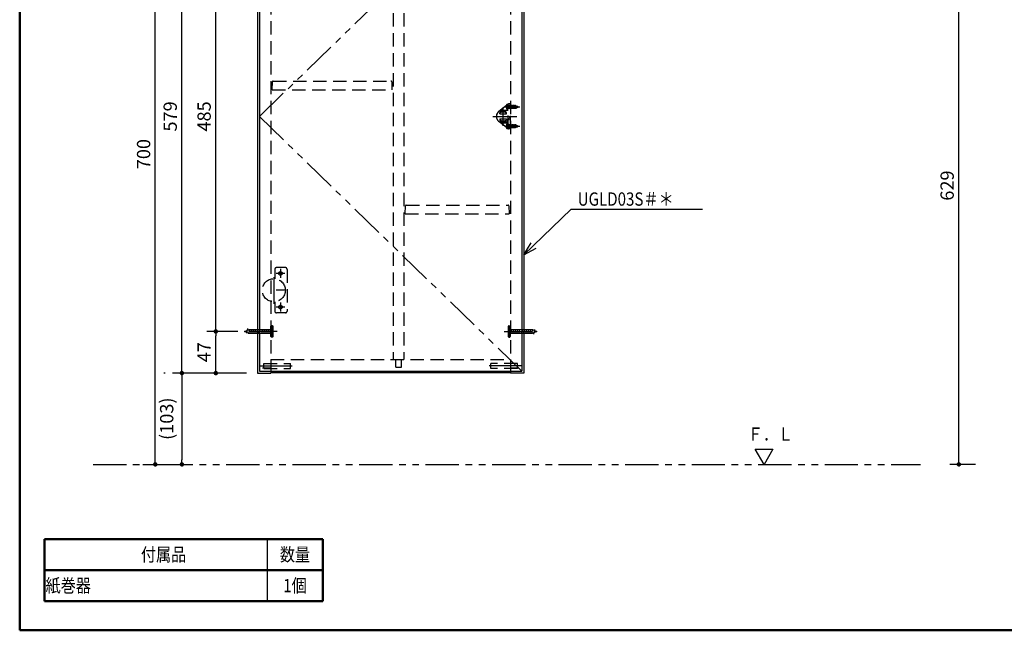
# Model space of a CAD drawing. Units: millimetres. Extents: x -463 to -1, y -28 to 443.
# Drawn here: x -395 to -173, y 10 to 148 of the extents above; entities that cross this region are included whole.
import ezdxf

# ---------------------------------------------------------------- set-up
doc = ezdxf.new("R2010")
doc.units = ezdxf.units.MM
for name, pattern in [('CENTER', [12, 7.5, -1.5, 1.5, -1.5]), ('DASHED', [4.5, 3, -1.5]), ('PHANTOM', [15, 7.5, -1.5, 1.5, -1.5, 1.5, -1.5])]:
    doc.linetypes.add(name, pattern=pattern)
doc.layers.add('AV', color=7, linetype='Continuous')
doc.styles.get("Standard").update_dxf_attribs({"font": 'ROMANS', "bigfont": 'BIGFONT'})
doc.dimstyles.new('ISO-25', dxfattribs={"dimtxt": 2.5, "dimasz": 2.5, "dimexe": 1.25, "dimexo": 0.625, "dimtad": 1, "dimtxsty": 'Standard', "dimcen": 2.5, "dimadec": 0, "dimazin": 0, "dimtfac": 1, "dimtmove": 0, "dimatfit": 3, "dimfxl": 1, "dimarcsym": 0})

# ---------------------------------------------------------------- blocks, each defined once
blk = doc.blocks.new('UYC05S_0063')
at = {"color": 7, "linetype": 'Continuous'}
blk.add_lwpolyline([(0, 0), (-2, 3.46), (2, 3.46), (0, 0)], dxfattribs=at)
blk = doc.blocks.new('UYC05S_0020')
at = {"color": 0, "linetype": 'Continuous'}
for p, q in [((-340.94, 183.44), (-340.94, 68.44)), ((-340.94, 183.44), (-281.74, 183.44)), ((-281.74, 183.44), (-281.74, 68.44)), ((-340.94, 68.44), (-281.74, 68.44))]:
    blk.add_line(p, q, dxfattribs=at)
blk = doc.blocks.new('UYC05S_0022')
at = {"color": 0, "linetype": 'Continuous'}
for p, q in [((-341.34, 183.84), (-341.34, 68.04)), ((-341.34, 183.84), (-338.34, 183.84)), ((-338.34, 183.84), (-338.34, 183.44)), ((-341.34, 68.04), (-338.34, 68.04)), ((-338.34, 68.44), (-338.34, 68.04))]:
    blk.add_line(p, q, dxfattribs=at)
at = {"color": 0, "linetype": 'DASHED'}
for p, q in [((-338.34, 183.44), (-338.34, 68.44)), ((-340.24, 69.24), (-338.34, 69.24))]:
    blk.add_line(p, q, dxfattribs=at)
blk = doc.blocks.new('UYC05S_0023')
at = {"color": 0, "linetype": 'CENTER'}
for p, q in [((-341.03, 182.24), (-332.82, 182.24)), ((-281.65, 182.24), (-289.86, 182.24))]:
    blk.add_line(p, q, dxfattribs=at)
at = {"color": 0, "linetype": 'DASHED'}
for p, q in [((-339.94, 182.84), (-339.94, 181.64)), ((-339.94, 182.84), (-333.94, 182.84)), ((-333.94, 182.84), (-333.94, 181.64)), ((-310.19, 182.54), (-310.19, 180.74)), ((-310.19, 182.54), (-308.89, 182.54)), ((-308.89, 182.54), (-308.89, 180.74)), ((-288.74, 182.84), (-288.74, 181.64)), ((-282.74, 182.84), (-288.74, 182.84)), ((-282.74, 182.84), (-282.74, 181.64)), ((-339.94, 181.64), (-333.94, 181.64)), ((-338.34, 180.74), (-284.34, 180.74)), ((-282.74, 181.64), (-288.74, 181.64))]:
    blk.add_line(p, q, dxfattribs=at)
at = {"color": 0, "linetype": 'Continuous'}
blk.add_line((-338.34, 183.74), (-284.34, 183.74), dxfattribs=at)
blk = doc.blocks.new('UYC05S_0024')
at = {"color": 20, "linetype": 'DASHED'}
for p, q in [((-284.84, 128.74), (-286.97, 127.06)), ((-286.73, 126.5), (-286.73, 126.8)), ((-286.68, 126.5), (-286.68, 126.78)), ((-285.28, 126.5), (-285.28, 126.78)), ((-285.23, 126.5), (-285.23, 126.8)), ((-284.34, 128.76), (-284.77, 128.76)), ((-284.84, 123.15), (-286.97, 124.83)), ((-286.73, 126.5), (-285.23, 126.5)), ((-286.73, 125.38), (-285.23, 125.38)), ((-286.73, 125.38), (-286.73, 125.09)), ((-286.68, 125.38), (-286.68, 125.1)), ((-285.28, 125.38), (-285.28, 125.1)), ((-285.23, 125.38), (-285.23, 125.09)), ((-284.34, 123.12), (-284.77, 123.12))]:
    blk.add_line(p, q, dxfattribs=at)
at = {"color": 0, "linetype": 'DASHED'}
for p, q in [((-286.06, 127.38), (-284.86, 127.38)), ((-284.86, 123.17), (-284.86, 128.72)), ((-284.86, 128.46), (-284.34, 128.46)), ((-284.86, 127.78), (-284.34, 127.78)), ((-284.34, 123.12), (-284.34, 128.76)), ((-286.06, 124.5), (-284.86, 124.5)), ((-284.86, 124.1), (-284.34, 124.1)), ((-284.86, 123.42), (-284.34, 123.42))]:
    blk.add_line(p, q, dxfattribs=at)
at = {"color": 0, "linetype": 'CENTER'}
for p, q in [((-285.98, 123.83), (-285.98, 127.98)), ((-285.37, 128.12), (-283.66, 128.12)), ((-288.3, 125.94), (-282.89, 125.94)), ((-285.37, 123.76), (-283.66, 123.76))]:
    blk.add_line(p, q, dxfattribs=at)
at = {"color": 20, "linetype": 'DASHED'}
blk.add_circle((-285.98, 125.94), 1.44, dxfattribs=at)
for centre, radius, start, end in [((-286.06, 125.94), 1.44, 127.3113, 232.6887), ((-286.06, 125.94), 1.44, 90, 127.3113), ((-285.98, 125.94), 1.14, 48.8605, 131.1395), ((-285.98, 125.23), 1.71, 65.8105, 114.1895), ((-286.06, 125.94), 1.44, 232.6887, 270), ((-285.98, 125.94), 1.14, 228.8605, 311.1395), ((-285.98, 126.66), 1.71, 245.8105, 294.1895)]:
    blk.add_arc(centre, radius, start, end, dxfattribs=at)
at = {"color": 20, "linetype": 'Continuous'}
for centre, start, end in [((-284.77, 128.66), 90, 135), ((-284.77, 123.22), 225, 270)]:
    blk.add_arc(centre, 0.1, start, end, dxfattribs=at)
blk = doc.blocks.new('UYC05S_0026')
at = {"color": 0, "linetype": 'CENTER'}
blk.add_line((-285.54, 123.76), (-282.19, 123.76), dxfattribs=at)
at = {"color": 0, "linetype": 'DASHED'}
for p, q in [((-285, 124.31), (-284.86, 124.31)), ((-284.92, 123.21), (-284.86, 123.21)), ((-284.86, 124.31), (-284.86, 123.21)), ((-284.86, 123.41), (-284.66, 124.23)), ((-284.86, 124.06), (-283.18, 124.06)), ((-284.86, 123.46), (-283.18, 123.46)), ((-284.5, 123.3), (-284.27, 124.23)), ((-284.11, 123.3), (-283.88, 124.23)), ((-283.72, 123.3), (-283.49, 124.23)), ((-283.31, 123.3), (-283.08, 124.23)), ((-283.18, 124.06), (-282.46, 123.76)), ((-283.18, 123.46), (-282.46, 123.76)), ((-282.85, 123.49), (-282.73, 123.98))]:
    blk.add_line(p, q, dxfattribs=at)
at = {"color": 0, "linetype": 'Continuous'}
blk.add_line((-285, 123.21), (-284.92, 123.21), dxfattribs=at)
at = {"color": 0, "linetype": 'DASHED'}
for centre, radius, start, end in [((-284.06, 123.76), 1.2, 159.5127, 195.1587), ((-285, 124.11), 0.2, 90, 159.5127)]:
    blk.add_arc(centre, radius, start, end, dxfattribs=at)
at = {"color": 0, "linetype": 'Continuous'}
for centre, radius, start, end in [((-284.06, 123.76), 1.2, 195.1587, 200.4873), ((-285, 123.41), 0.2, 200.4873, 270)]:
    blk.add_arc(centre, radius, start, end, dxfattribs=at)
blk = doc.blocks.new('UYC05S_0027')
at = {"color": 0, "linetype": 'Continuous'}
for p, q in [((-281.34, 183.84), (-284.34, 183.84)), ((-284.34, 183.84), (-284.34, 183.44)), ((-281.34, 183.84), (-281.34, 68.04)), ((-284.34, 68.44), (-284.34, 68.04)), ((-281.34, 68.04), (-284.34, 68.04))]:
    blk.add_line(p, q, dxfattribs=at)
at = {"color": 0, "linetype": 'DASHED'}
for p, q in [((-284.34, 183.44), (-284.34, 68.44)), ((-284.34, 69.24), (-282.44, 69.24))]:
    blk.add_line(p, q, dxfattribs=at)
blk = doc.blocks.new('UYC05S_0028')
at = {"color": 0, "linetype": 'CENTER'}
blk.add_line((-285.54, 128.12), (-282.19, 128.12), dxfattribs=at)
at = {"color": 0, "linetype": 'Continuous'}
blk.add_line((-285, 128.67), (-284.92, 128.67), dxfattribs=at)
at = {"color": 0, "linetype": 'DASHED'}
for p, q in [((-285, 127.57), (-284.86, 127.57)), ((-284.92, 128.67), (-284.86, 128.67)), ((-284.86, 127.57), (-284.86, 128.67)), ((-284.86, 128.48), (-284.66, 127.66)), ((-284.86, 128.42), (-283.18, 128.42)), ((-284.86, 127.82), (-283.18, 127.82)), ((-284.5, 128.58), (-284.27, 127.66)), ((-284.11, 128.58), (-283.88, 127.66)), ((-283.72, 128.58), (-283.49, 127.66)), ((-283.31, 128.58), (-283.08, 127.66)), ((-283.18, 128.42), (-282.46, 128.12)), ((-283.18, 127.82), (-282.46, 128.12)), ((-282.85, 128.4), (-282.73, 127.9))]:
    blk.add_line(p, q, dxfattribs=at)
for centre, radius, start, end in [((-284.06, 128.12), 1.2, 164.8413, 200.4873), ((-285, 127.77), 0.2, 200.4873, 270)]:
    blk.add_arc(centre, radius, start, end, dxfattribs=at)
at = {"color": 0, "linetype": 'Continuous'}
for centre, radius, start, end in [((-284.06, 128.12), 1.2, 159.5127, 164.8413), ((-285, 128.47), 0.2, 90, 159.5127)]:
    blk.add_arc(centre, radius, start, end, dxfattribs=at)
blk = doc.blocks.new('UYC05S_0030')
at = {"color": 0, "linetype": 'DASHED'}
for p, q in [((-338.34, 71.14), (-284.34, 71.14)), ((-338.34, 71.14), (-338.34, 68.44)), ((-310.19, 69.34), (-310.19, 71.14)), ((-308.89, 69.34), (-308.89, 71.14)), ((-284.34, 71.14), (-284.34, 68.44)), ((-339.94, 69.04), (-339.94, 70.24)), ((-339.94, 70.24), (-333.94, 70.24)), ((-339.94, 69.04), (-333.94, 69.04)), ((-333.94, 69.04), (-333.94, 70.24)), ((-310.19, 69.34), (-308.89, 69.34)), ((-288.74, 69.04), (-288.74, 70.24)), ((-282.74, 70.24), (-288.74, 70.24)), ((-282.74, 69.04), (-288.74, 69.04)), ((-282.74, 69.04), (-282.74, 70.24))]:
    blk.add_line(p, q, dxfattribs=at)
at = {"color": 0, "linetype": 'CENTER'}
for p, q in [((-341.03, 69.64), (-332.82, 69.64)), ((-281.65, 69.64), (-289.86, 69.64))]:
    blk.add_line(p, q, dxfattribs=at)
at = {"color": 0, "linetype": 'Continuous'}
for p, q in [((-338.34, 68.44), (-338.34, 68.14)), ((-338.34, 68.14), (-284.34, 68.14)), ((-284.34, 68.44), (-284.34, 68.14))]:
    blk.add_line(p, q, dxfattribs=at)
blk = doc.blocks.new('UYC05S_0031')
at = {"color": 0}
for name in ['UYC05S_0022', 'UYC05S_0023', 'UYC05S_0027', 'UYC05S_0024', 'UYC05S_0028', 'UYC05S_0026', 'UYC05S_0030']:
    blk.add_blockref(name, (0, 0), dxfattribs=at)
blk = doc.blocks.new('UYC05S_0032')
at = {"color": 0, "linetype": 'DASHED'}
for p, q in [((-337.49, 169.84), (-337.49, 167.74)), ((-335.09, 170.24), (-337.09, 170.24)), ((-334.69, 169.84), (-334.69, 160.44)), ((-337.49, 162.55), (-337.49, 160.44)), ((-335.09, 160.04), (-337.09, 160.04)), ((-337.49, 91.44), (-337.49, 89.34)), ((-335.09, 91.84), (-337.09, 91.84)), ((-334.69, 91.44), (-334.69, 82.04)), ((-337.49, 84.15), (-337.49, 82.04)), ((-335.09, 81.64), (-337.09, 81.64))]:
    blk.add_line(p, q, dxfattribs=at)
at = {"color": 0, "linetype": 'CENTER'}
for p, q in [((-335.19, 168.94), (-337.19, 168.94)), ((-336.19, 169.94), (-336.19, 167.94)), ((-337.69, 168.06), (-337.69, 162.08)), ((-334.17, 165.14), (-336.76, 165.14)), ((-336.19, 162.34), (-336.19, 160.34)), ((-335.19, 161.34), (-337.19, 161.34)), ((-336.19, 91.54), (-336.19, 89.54)), ((-337.69, 89.66), (-337.69, 83.68)), ((-335.19, 90.54), (-337.19, 90.54)), ((-335.19, 86.74), (-337.19, 86.74)), ((-335.19, 82.94), (-337.19, 82.94)), ((-336.19, 83.94), (-336.19, 81.94))]:
    blk.add_line(p, q, dxfattribs=at)
at = {"color": 0, "linetype": 'DASHED'}
for centre, radius in [((-336.19, 168.94), 0.4), ((-337.69, 165.14), 2.6), ((-336.19, 161.34), 0.4), ((-337.69, 86.74), 2.6), ((-336.19, 90.54), 0.4), ((-336.19, 82.94), 0.4)]:
    blk.add_circle(centre, radius, dxfattribs=at)
for centre, start, end in [((-337.09, 169.84), 90, 180), ((-335.09, 169.84), 0, 90), ((-337.09, 160.44), 180, 270), ((-335.09, 160.44), 270, 0), ((-337.09, 91.44), 90, 180), ((-335.09, 91.44), 0, 90), ((-337.09, 82.04), 180, 270), ((-335.09, 82.04), 270, 0)]:
    blk.add_arc(centre, 0.4, start, end, dxfattribs=at)
blk = doc.blocks.new('UYC05S_0047')
at = {"color": 0, "linetype": 'DASHED'}
for p, q in [((-338.04, 131.94), (-338.01, 133.75)), ((-337.81, 133.94), (-311.27, 133.94)), ((-311.07, 133.75), (-311.04, 131.94)), ((-338.04, 131.94), (-311.04, 131.94))]:
    blk.add_line(p, q, dxfattribs=at)
for centre, start, end in [((-337.81, 133.74), 90, 179), ((-311.27, 133.74), 1, 90)]:
    blk.add_arc(centre, 0.2, start, end, dxfattribs=at)
blk = doc.blocks.new('UYC05S_0048')
at = {"color": 0, "linetype": 'DASHED'}
for p, q in [((-308.04, 103.94), (-308.01, 105.75)), ((-307.81, 105.94), (-284.87, 105.94)), ((-284.67, 105.75), (-284.64, 103.94)), ((-308.04, 103.94), (-284.64, 103.94))]:
    blk.add_line(p, q, dxfattribs=at)
for centre, start, end in [((-307.81, 105.74), 90, 179), ((-284.87, 105.74), 1, 90)]:
    blk.add_arc(centre, 0.2, start, end, dxfattribs=at)
blk = doc.blocks.new('UYC05S_0059')
at = {"color": 0, "linetype": 'Continuous'}
for q in [(3.05, 0.82), (11.96, 0), (3.05, -0.82)]:
    blk.add_line((0, 0), q, dxfattribs=at)
blk = doc.blocks.new('UYC05S_0060')
at = {"color": 0, "linetype": 'Continuous'}
for q in [(-11.16, 0), (-3.05, 0.82), (-3.05, -0.82)]:
    blk.add_line((0, 0), q, dxfattribs=at)
blk = doc.blocks.new('UYC05S_0049')
at = {"color": 0, "linetype": 'PHANTOM'}
for p, q in [((-340.94, 125.94), (-281.74, 183.44)), ((-281.74, 68.44), (-340.94, 125.94))]:
    blk.add_line(p, q, dxfattribs=at)
at = {"color": 20, "linetype": 'Continuous'}
blk.add_line((-280.8, 183.84), (-278.96, 183.84), dxfattribs=at)
at = {"color": 0, "linetype": 'DASHED'}
for p, q in [((-310.74, 180.74), (-310.74, 71.14)), ((-308.34, 180.74), (-308.34, 71.14))]:
    blk.add_line(p, q, dxfattribs=at)
at = {"color": 0}
for name, p in [('UYC05S_0059', (-335.1, 159.75)), ('UYC05S_0060', (-311.98, 159.75))]:
    blk.add_blockref(name, p, dxfattribs=at)
at = {"color": 0, "insert": (-324.17, 161.2), "char_height": 3, "attachment_point": 8}
blk.add_mtext('{\\W0.833333;木目柄方向}', dxfattribs=at)
blk = doc.blocks.new('UYC05S_0052')
at = {"color": 0, "linetype": 'DASHED'}
for p, q in [((-284.72, 78.74), (-284.85, 78.62)), ((-284.85, 78.62), (-284.85, 76.27)), ((-284.85, 78.4), (-284.85, 76.49)), ((-284.72, 78.74), (-284.48, 78.74)), ((-284.48, 78.74), (-284.35, 78.62)), ((-284.35, 78.62), (-284.35, 76.27)), ((-284.35, 78.29), (-284.35, 76.59)), ((-284.35, 77.89), (-281.34, 77.89)), ((-284.85, 76.27), (-284.72, 76.14)), ((-284.72, 76.14), (-284.48, 76.14)), ((-284.35, 76.27), (-284.48, 76.14)), ((-281.34, 76.99), (-284.35, 76.99))]:
    blk.add_line(p, q, dxfattribs=at)
at = {"color": 0, "linetype": 'Continuous'}
for p, q in [((-284.72, 78.74), (-284.72, 76.14)), ((-284.48, 78.74), (-284.48, 76.14)), ((-284.26, 76.93), (-284, 77.98)), ((-283.82, 76.93), (-283.56, 77.98)), ((-283.36, 76.93), (-283.1, 77.98)), ((-282.92, 76.93), (-282.66, 77.96)), ((-282.46, 76.93), (-282.2, 77.96)), ((-281.82, 76.93), (-281.56, 77.96)), ((-281.36, 76.93), (-281.1, 77.96)), ((-281.34, 77.89), (-279.43, 77.89)), ((-280.89, 76.93), (-280.63, 77.96)), ((-280.43, 76.93), (-280.17, 77.96)), ((-279.98, 76.93), (-279.72, 77.96)), ((-279.53, 76.93), (-279.27, 77.96)), ((-279.43, 77.89), (-278.35, 77.44)), ((-279.08, 76.82), (-278.82, 77.85)), ((-279.43, 76.99), (-281.34, 76.99)), ((-278.35, 77.44), (-279.43, 76.99))]:
    blk.add_line(p, q, dxfattribs=at)
at = {"color": 0, "linetype": 'CENTER'}
blk.add_line((-285.76, 77.44), (-279.42, 77.44), dxfattribs=at)
blk = doc.blocks.new('UYC05S_0053')
at = {"color": 0, "linetype": 'Continuous'}
for p, q in [((-344.33, 77.44), (-343.25, 77.89)), ((-343.6, 78.07), (-343.86, 77.04)), ((-343.15, 77.96), (-343.41, 76.93)), ((-343.25, 77.89), (-341.34, 77.89)), ((-342.7, 77.96), (-342.96, 76.93)), ((-342.25, 77.96), (-342.51, 76.93)), ((-341.79, 77.96), (-342.05, 76.93)), ((-341.33, 77.96), (-341.58, 76.93)), ((-340.86, 77.96), (-341.12, 76.93)), ((-340.22, 77.96), (-340.48, 76.93)), ((-339.76, 77.96), (-340.02, 76.93)), ((-339.32, 77.96), (-339.59, 76.91)), ((-338.86, 77.96), (-339.12, 76.91)), ((-338.42, 77.96), (-338.69, 76.91)), ((-338.2, 76.14), (-338.2, 78.74)), ((-337.96, 76.14), (-337.96, 78.74)), ((-343.25, 76.99), (-344.33, 77.44)), ((-341.34, 76.99), (-343.25, 76.99))]:
    blk.add_line(p, q, dxfattribs=at)
at = {"color": 0, "linetype": 'DASHED'}
for p, q in [((-341.34, 77.89), (-338.33, 77.89)), ((-338.33, 78.62), (-338.2, 78.74)), ((-338.33, 76.27), (-338.33, 78.62)), ((-338.33, 76.59), (-338.33, 78.29)), ((-337.96, 78.74), (-338.2, 78.74)), ((-337.83, 78.62), (-337.96, 78.74)), ((-337.83, 76.27), (-337.83, 78.62)), ((-337.83, 76.49), (-337.83, 78.4)), ((-338.33, 76.99), (-341.34, 76.99)), ((-338.2, 76.14), (-338.33, 76.27)), ((-337.96, 76.14), (-338.2, 76.14)), ((-337.96, 76.14), (-337.83, 76.27))]:
    blk.add_line(p, q, dxfattribs=at)
at = {"color": 0, "linetype": 'CENTER'}
blk.add_line((-336.92, 77.44), (-343.26, 77.44), dxfattribs=at)
blk = doc.blocks.new('_Dot')
at = {"color": 0, "linetype": 'ByBlock', "lineweight": -2}
blk.add_line((-0.5, 0), (-1, 0), dxfattribs=at)
at = {"color": 0, "linetype": 'ByBlock', "const_width": 0.5}
blk.add_lwpolyline([(-0.25, 0, 1), (0.25, 0, 1)], format="xyb", close=True, dxfattribs=at)
blk = doc.blocks.new('*D69')
at = {"color": 0, "lineweight": -2}
for p, q in [((-351.93, 187.44), (-366.42, 187.44)), ((-364.42, 48.44), (-364.42, 186.44)), ((-367.2, 47.44), (-362.42, 47.44))]:
    blk.add_line(p, q, dxfattribs=at)
at = {"layer": 'Defpoints', "color": 0}
for p in [(-364.43, 187.44), (-349.39, 187.44), (-369.74, 47.44)]:
    blk.add_point(p, dxfattribs=at)
at = {"color": 0, "lineweight": -2}
for p, rotation in [((-364.42, 187.44), 90), ((-364.42, 47.44), 270)]:
    blk.add_blockref('_Dot', p, dxfattribs=dict(at, rotation=rotation))
at = {"color": 0, "insert": (-366.67, 117.45), "char_height": 3, "attachment_point": 5, "rotation": 90}
blk.add_mtext('700', dxfattribs=at)
blk = doc.blocks.new('UYC05S_0064')
at = {"color": 7, "linetype": 'Continuous'}
for p, q in [((0, 0), (10.71, 10.35)), ((10.71, 10.35), (40.33, 10.35)), ((0, 0), (1.63, 2.71)), ((0, 0), (2.77, 1.53))]:
    blk.add_line(p, q, dxfattribs=at)
at = {"color": 7, "insert": (12.15, 11.1), "char_height": 3, "attachment_point": 7}
blk.add_mtext('{\\W0.833333;UGLD03S＃＊}', dxfattribs=at)
blk = doc.blocks.new('*D72')
at = {"color": 0, "lineweight": -2}
for p, q in [((-343.82, 68.04), (-360.55, 68.04)), ((-358.42, 67.04), (-358.42, 48.44)), ((-359.83, 47.44), (-356.3, 47.44))]:
    blk.add_line(p, q, dxfattribs=at)
at = {"layer": 'Defpoints', "color": 0}
for p in [(-341.28, 68.04), (-362.37, 47.44), (-358.43, 47.44)]:
    blk.add_point(p, dxfattribs=at)
at = {"color": 0, "lineweight": -2}
for p, rotation in [((-358.42, 68.04), 90), ((-358.42, 47.44), 270)]:
    blk.add_blockref('_Dot', p, dxfattribs=dict(at, rotation=rotation))
at = {"color": 0, "insert": (-361.46, 57.75), "char_height": 3, "attachment_point": 5, "rotation": 90}
blk.add_mtext('(103)', dxfattribs=at)
blk = doc.blocks.new('*D73')
at = {"color": 0, "lineweight": -2}
for p, q in [((-344.28, 183.84), (-360.42, 183.84)), ((-358.42, 69.04), (-358.42, 182.84))]:
    blk.add_line(p, q, dxfattribs=at)
at = {"layer": 'Defpoints', "color": 0}
for p in [(-358.43, 183.84), (-341.74, 183.84), (-341.28, 68.04)]:
    blk.add_point(p, dxfattribs=at)
at = {"color": 0, "lineweight": -2}
for p, rotation in [((-358.42, 183.84), 90), ((-358.42, 68.04), 270)]:
    blk.add_blockref('_Dot', p, dxfattribs=dict(at, rotation=rotation))
at = {"color": 0, "insert": (-360.67, 125.95), "char_height": 3, "attachment_point": 5, "rotation": 90}
blk.add_mtext('579', dxfattribs=at)
blk = doc.blocks.new('*D103')
at = {"color": 0, "lineweight": -2}
for p, q in [((-345.8, 77.44), (-352.77, 77.44)), ((-350.77, 69.04), (-350.77, 76.44)), ((-343.88, 68.04), (-352.77, 68.04))]:
    blk.add_line(p, q, dxfattribs=at)
at = {"layer": 'Defpoints', "color": 0}
for p in [(-350.78, 77.44), (-343.26, 77.44), (-341.34, 68.04)]:
    blk.add_point(p, dxfattribs=at)
at = {"color": 0, "lineweight": -2}
for p, rotation in [((-350.77, 77.44), 90), ((-350.77, 68.04), 270)]:
    blk.add_blockref('_Dot', p, dxfattribs=dict(at, rotation=rotation))
at = {"color": 0, "insert": (-353.02, 72.75), "char_height": 3, "attachment_point": 5, "rotation": 90}
blk.add_mtext('47', dxfattribs=at)
blk = doc.blocks.new('*D104')
at = {"color": 7, "linetype": 'Continuous'}
for p, q in [((-345.8, 174.44), (-352.78, 174.44)), ((-350.78, 77.44), (-350.78, 174.44))]:
    blk.add_line(p, q, dxfattribs=at)
at = {"color": 7, "linetype": 'Continuous', "const_width": 0.5}
blk.add_lwpolyline([(-351.03, 174.44, 1), (-350.53, 174.44, 1), (-351.03, 174.44, 1)], format="xyb", dxfattribs=at)
at = {"layer": 'Defpoints', "color": 0}
for p in [(-350.78, 174.44), (-343.26, 174.44), (-343.26, 77.44)]:
    blk.add_point(p, dxfattribs=at)
at = {"color": 0, "insert": (-353.02, 125.95), "char_height": 3, "attachment_point": 5, "rotation": 90}
blk.add_mtext('485', dxfattribs=at)
blk = doc.blocks.new('_None')
blk = doc.blocks.new('*D108')
at = {"color": 0, "lineweight": -2}
for p, q in [((-225.51, 173.24), (-181.2, 173.24)), ((-183.2, 48.44), (-183.2, 172.24)), ((-179.43, 47.44), (-185.2, 47.44))]:
    blk.add_line(p, q, dxfattribs=at)
at = {"layer": 'Defpoints', "color": 0}
for p in [(-228.05, 173.24), (-183.2, 173.24), (-176.89, 47.44)]:
    blk.add_point(p, dxfattribs=at)
at = {"color": 0, "lineweight": -2}
for p, rotation in [((-183.2, 173.24), 89.99999999999999), ((-183.2, 47.44), 270)]:
    blk.add_blockref('_Dot', p, dxfattribs=dict(at, rotation=rotation))
at = {"color": 0, "insert": (-185.45, 110.35), "char_height": 3, "attachment_point": 5, "rotation": 90}
blk.add_mtext('629', dxfattribs=at)
blk = doc.blocks.new('UYC05S_0001')
at = {"color": 0, "linetype": 'Continuous', "lineweight": 50}
for p, q in [((-395, 287), (-395, 10)), ((-395, 10), (-10, 10))]:
    blk.add_line(p, q, dxfattribs=at)

msp = doc.modelspace()

# ---------------------------------------------------------------- linework, layer by layer
at = {"color": 7, "linetype": 'Continuous'}
msp.add_line((-362.16, 68.04), (-362.47, 68.04), dxfattribs=at)
at = {"color": 20, "linetype": 'PHANTOM'}
msp.add_line((-378.45, 47.44), (-191.84, 47.44), dxfattribs=at)
at = {"layer": 'AV', "color": 7, "linetype": 'Continuous', "lineweight": 50}
for p, q in [((-389.43, 30.6), (-326.66, 30.6)), ((-389.43, 16.6), (-389.43, 30.6)), ((-326.66, 16.6), (-326.66, 30.6)), ((-389.43, 23.6), (-326.66, 23.6)), ((-389.43, 16.6), (-326.66, 16.6))]:
    msp.add_line(p, q, dxfattribs=at)
at = {"layer": 'AV', "color": 7, "linetype": 'Continuous'}
msp.add_line((-339.17, 30.6), (-339.17, 16.6), dxfattribs=at)

# ---------------------------------------------------------------- block references
at = {"color": 7}
for name, p in [('UYC05S_0031', (0, 0)), ('UYC05S_0049', (0, 0)), ('UYC05S_0020', (0, 0)), ('UYC05S_0032', (0, 0)), ('UYC05S_0047', (0, 0)), ('UYC05S_0064', (-281.31, 94.71)), ('UYC05S_0048', (0, 0)), ('UYC05S_0053', (0, 0)), ('UYC05S_0052', (0, 0)), ('UYC05S_0063', (-227.12, 47.44))]:
    msp.add_blockref(name, p, dxfattribs=at)
at = {"layer": 'AV', "color": 7}
msp.add_blockref('UYC05S_0001', (0, 0), dxfattribs=at)

# ---------------------------------------------------------------- texts
at = {"color": 7, "insert": (-230.8, 52.77), "char_height": 3, "attachment_point": 7}
msp.add_mtext('{\\W0.833333;Ｆ．Ｌ}', dxfattribs=at)
at = {"layer": 'AV', "color": 7, "char_height": 3, "attachment_point": 5}
for s, insert in [('{\\W0.833333;付属品}', (-362.55, 27.1)), ('{\\W0.833333;数量}', (-332.91, 27.1)), ('{\\W0.833333;紙巻器}', (-384.05, 20.1)), ('{\\W0.833333;1個}', (-332.91, 20.1))]:
    msp.add_mtext(s, dxfattribs=dict(at, insert=insert))

# ---------------------------------------------------------------- dimensions: what is measured, and where the dimension line sits
at = {"color": 7}
for base, p1, p2, angle, text, override, picture, middle in [((-364.42, 187.44), (-369.74, 47.44), (-349.39, 187.44), 270, '700', {"dimtxt": 3, "dimasz": 1, "dimexe": 2, "dimexo": 2.54, "dimgap": 0.75, "dimtad": 1, "dimtih": 0, "dimtoh": 0, "dimdec": 0, "dimdsep": 46, "dimblk1": 'Dot', "dimblk2": 'Dot', "dimsah": 1, "dimse1": 0, "dimse2": 0, "dimtmove": 0}, '*D69', (-364.42, 117.45)), ((-358.42, 183.84), (-341.28, 68.04), (-341.74, 183.84), 270, '579', {"dimtxt": 3, "dimasz": 1, "dimexe": 2, "dimexo": 2.54, "dimgap": 0.75, "dimtad": 1, "dimtih": 0, "dimtoh": 0, "dimdec": 0, "dimdsep": 46, "dimblk1": 'Dot', "dimblk2": 'Dot', "dimsah": 1, "dimse1": 1, "dimse2": 0, "dimtmove": 0}, '*D73', (-358.42, 125.95)), ((-350.77, 174.44), (-343.26, 77.44), (-343.26, 174.44), 270, '485', {"dimtxt": 3, "dimasz": 1, "dimexe": 2, "dimexo": 2.54, "dimgap": 0.75, "dimtad": 1, "dimtih": 0, "dimtoh": 0, "dimdec": 0, "dimdsep": 46, "dimblk1": 'None', "dimblk2": 'Dot', "dimsah": 1, "dimse1": 1, "dimse2": 0, "dimtmove": 0}, '*D104', (-350.77, 125.95)), ((-183.2, 173.24), (-176.89, 47.44), (-228.05, 173.24), 270, '629', {"dimtxt": 3, "dimasz": 1, "dimexe": 2, "dimexo": 2.54, "dimgap": 0.75, "dimtad": 1, "dimtih": 0, "dimtoh": 0, "dimdec": 0, "dimdsep": 46, "dimblk1": 'Dot', "dimblk2": 'Dot', "dimsah": 1, "dimse1": 0, "dimse2": 0, "dimtmove": 0}, '*D108', (-183.2, 110.35)), ((-350.77, 77.44), (-341.34, 68.04), (-343.26, 77.44), 270, '47', {"dimtxt": 3, "dimasz": 1, "dimexe": 2, "dimexo": 2.54, "dimgap": 0.75, "dimtad": 1, "dimtih": 0, "dimtoh": 0, "dimdec": 0, "dimdsep": 46, "dimblk1": 'Dot', "dimblk2": 'Dot', "dimsah": 1, "dimse1": 0, "dimse2": 0, "dimtmove": 0}, '*D103', (-350.77, 72.75)), ((-358.42, 47.44), (-341.28, 68.04), (-362.37, 47.44), 90, '(103)', {"dimtxt": 3, "dimasz": 1, "dimexe": 2.123757, "dimexo": 2.54, "dimgap": 0.75, "dimtad": 1, "dimtih": 0, "dimtoh": 0, "dimdec": 0, "dimdsep": 46, "dimblk1": 'Dot', "dimblk2": 'Dot', "dimsah": 1, "dimse1": 0, "dimse2": 0, "dimtmove": 0}, '*D72', (-358.42, 57.75))]:
    dim = msp.add_linear_dim(base=base, p1=p1, p2=p2, angle=angle, text=text, dimstyle='ISO-25', override=override, dxfattribs=at)
    dim.commit()
    dim.dimension.update_dxf_attribs({"geometry": picture, "text_midpoint": middle, "dimtype": 160})

doc.saveas('drawing.dxf')
